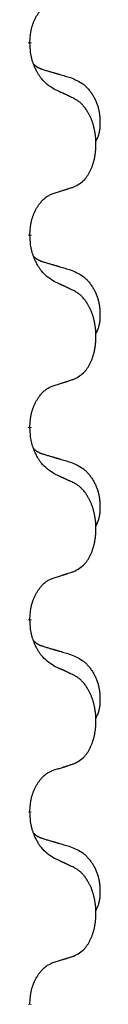
# Model space of a CAD drawing. Units: millimetres. Extents: x -760 to 1489, y -109 to 590.
# Drawn here: x 597 to 598, y 395 to 412 of the extents above; entities that cross this region are included whole.
import ezdxf

# ---------------------------------------------------------------- set-up
doc = ezdxf.new("R2010")
doc.units = ezdxf.units.MM
doc.linetypes.add('SLD_Durchgehend', pattern=[0, 0, 0])

# ---------------------------------------------------------------- blocks, each defined once
blk = doc.blocks.new('HL50FU-0-170', base_point=(364.494, 240.557))
at = {"color": 7, "linetype": 'SLD_Durchgehend', "const_width": 0.0625}
for points in [[(596.708, 411.202), (596.708, 411.187)], [(596.708, 408.027), (596.708, 408.012)], [(596.708, 404.852), (596.708, 404.837)], [(596.708, 401.677), (596.708, 401.662)], [(596.708, 398.502), (596.708, 398.487)], [(596.708, 395.327), (596.708, 395.312)]]:
    blk.add_lwpolyline(points, dxfattribs=at)
at = {"color": 7, "linetype": 'SLD_Durchgehend'}
for points, knots in [([(596.708, 411.202), (596.709, 411.233), (596.713, 411.294), (596.721, 411.362), (596.729, 411.407), (596.734, 411.428), (596.739, 411.449), (596.745, 411.469), (596.751, 411.489), (596.758, 411.508), (596.765, 411.527), (596.773, 411.548), (596.783, 411.57), (596.794, 411.594), (596.806, 411.617), (596.818, 411.64), (596.831, 411.661), (596.844, 411.681), (596.858, 411.701), (596.873, 411.721), (596.891, 411.743), (596.912, 411.766), (596.934, 411.787), (596.956, 411.807), (596.978, 411.824), (597, 411.839), (597.023, 411.853), (597.049, 411.867), (597.078, 411.878), (597.098, 411.886), (597.109, 411.889)], [0, 0, 0, 0, 0.0921911, 0.1843821, 0.20591, 0.2274409, 0.2489766, 0.2705115, 0.2907895, 0.3110675, 0.3313472, 0.3516275, 0.3780441, 0.4044611, 0.4308749, 0.4572883, 0.4811357, 0.5049824, 0.5288358, 0.5526907, 0.5831984, 0.6137075, 0.6442319, 0.6747535, 0.7017613, 0.7287719, 0.7557302, 0.7826753, 0.8155538, 0.8484323, 0.8484323, 0.8484323, 0.8484323]), ([(597.109, 410.43), (597.07, 410.455), (596.992, 410.506), (596.919, 410.577), (596.88, 410.628), (596.865, 410.649), (596.851, 410.672), (596.837, 410.695), (596.823, 410.72), (596.809, 410.747), (596.797, 410.773), (596.785, 410.799), (596.776, 410.823), (596.767, 410.845), (596.759, 410.868), (596.751, 410.891), (596.744, 410.915), (596.738, 410.939), (596.732, 410.964), (596.722, 411.013), (596.714, 411.088), (596.71, 411.154), (596.708, 411.187)], [0, 0, 0, 0, 0.1384339, 0.2768679, 0.3033597, 0.3298585, 0.3563872, 0.3829147, 0.4124908, 0.4420671, 0.4716312, 0.5011954, 0.5251621, 0.5491281, 0.5730953, 0.5970624, 0.6225046, 0.647948, 0.6733839, 0.6988157, 0.7982768, 0.8977379, 0.8977379, 0.8977379, 0.8977379]), ([(596.771, 410.845), (596.772, 410.844), (596.773, 410.843), (596.775, 410.84), (596.78, 410.836), (596.785, 410.83), (596.791, 410.825), (596.798, 410.82), (596.804, 410.815), (596.81, 410.81), (596.817, 410.806), (596.823, 410.801), (596.83, 410.797), (596.837, 410.793), (596.844, 410.79), (596.851, 410.786), (596.858, 410.783), (596.865, 410.779), (596.872, 410.776), (596.879, 410.773), (596.887, 410.77), (596.894, 410.767), (596.902, 410.764), (596.917, 410.759), (596.939, 410.752), (596.96, 410.745), (596.97, 410.742)], [0, 0, 0, 0, 0.001845, 0.0036901, 0.0117985, 0.0199078, 0.0280202, 0.0361323, 0.0440497, 0.0519672, 0.0598837, 0.0678001, 0.0756537, 0.0835073, 0.0913611, 0.0992148, 0.1070839, 0.114953, 0.1228221, 0.1306911, 0.1386101, 0.1465292, 0.1544482, 0.1623671, 0.1943097, 0.2262522, 0.2262522, 0.2262522, 0.2262522]), ([(596.97, 410.742), (596.989, 410.737), (597.027, 410.725), (597.07, 410.713), (597.099, 410.704), (597.113, 410.7), (597.128, 410.696), (597.142, 410.692), (597.156, 410.688), (597.171, 410.683), (597.185, 410.679), (597.225, 410.668), (597.29, 410.648), (597.35, 410.631), (597.38, 410.622)], [0, 0, 0, 0, 0.0597754, 0.1195507, 0.1344951, 0.1494396, 0.164384, 0.1793284, 0.1942733, 0.2092182, 0.2241631, 0.239108, 0.3332541, 0.4274002, 0.4274002, 0.4274002, 0.4274002]), ([(597.38, 410.622), (597.414, 410.607), (597.484, 410.578), (597.558, 410.536), (597.603, 410.501), (597.625, 410.482), (597.646, 410.461), (597.666, 410.44), (597.686, 410.417), (597.704, 410.393), (597.722, 410.368), (597.739, 410.343), (597.755, 410.317), (597.77, 410.29), (597.783, 410.263), (597.796, 410.235), (597.808, 410.206), (597.819, 410.177), (597.828, 410.148), (597.837, 410.118), (597.844, 410.088), (597.85, 410.058), (597.855, 410.027), (597.859, 409.996), (597.862, 409.965), (597.864, 409.934), (597.865, 409.903), (597.865, 409.871), (597.864, 409.84), (597.862, 409.809), (597.86, 409.777), (597.856, 409.746), (597.85, 409.716), (597.843, 409.686), (597.834, 409.657), (597.823, 409.628), (597.809, 409.6), (597.799, 409.581), (597.794, 409.571)], [0, 0, 0, 0, 0.11248, 0.224961, 0.254186, 0.283426, 0.31271, 0.341991, 0.372448, 0.402906, 0.433349, 0.463793, 0.494366, 0.524938, 0.555513, 0.586088, 0.617098, 0.648109, 0.679115, 0.710121, 0.740923, 0.771725, 0.802531, 0.833337, 0.864673, 0.896008, 0.927346, 0.958685, 0.99012, 1.021553, 1.05301, 1.084467, 1.114994, 1.145525, 1.175982, 1.206419, 1.238567, 1.270714, 1.270714, 1.270714, 1.270714]), ([(597.432, 410.279), (597.409, 410.29), (597.363, 410.311), (597.314, 410.334), (597.284, 410.349), (597.272, 410.354), (597.26, 410.36), (597.249, 410.365), (597.237, 410.371), (597.225, 410.376), (597.214, 410.381), (597.19, 410.392), (597.155, 410.409), (597.124, 410.423), (597.109, 410.43)], [0, 0, 0, 0, 0.0753711, 0.1507421, 0.1636224, 0.1765026, 0.1893829, 0.2022632, 0.215138, 0.2280128, 0.2408877, 0.2537625, 0.3052361, 0.3567097, 0.3567097, 0.3567097, 0.3567097]), ([(597.432, 408.817), (597.464, 408.833), (597.53, 408.867), (597.594, 408.919), (597.628, 408.959), (597.642, 408.977), (597.655, 408.995), (597.668, 409.015), (597.681, 409.037), (597.693, 409.059), (597.705, 409.082), (597.715, 409.105), (597.725, 409.127), (597.734, 409.149), (597.742, 409.172), (597.749, 409.195), (597.757, 409.218), (597.764, 409.243), (597.77, 409.267), (597.775, 409.292), (597.78, 409.318), (597.785, 409.345), (597.789, 409.372), (597.792, 409.399), (597.795, 409.426), (597.797, 409.454), (597.798, 409.481), (597.799, 409.508), (597.799, 409.534), (597.798, 409.559), (597.797, 409.584), (597.796, 409.609), (597.794, 409.634), (597.791, 409.658), (597.788, 409.683), (597.784, 409.707), (597.78, 409.731), (597.776, 409.755), (597.771, 409.778), (597.765, 409.801), (597.759, 409.824), (597.753, 409.846), (597.747, 409.868), (597.739, 409.89), (597.731, 409.913), (597.722, 409.935), (597.713, 409.957), (597.703, 409.979), (597.693, 410), (597.683, 410.02), (597.672, 410.039), (597.66, 410.061), (597.645, 410.085), (597.627, 410.11), (597.609, 410.135), (597.59, 410.157), (597.571, 410.178), (597.552, 410.197), (597.531, 410.215), (597.505, 410.236), (597.472, 410.257), (597.445, 410.272), (597.432, 410.279)], [0, 0, 0, 0, 0.11048, 0.22096, 0.2438, 0.266649, 0.289537, 0.312423, 0.338182, 0.363942, 0.389684, 0.415425, 0.43907, 0.462713, 0.48636, 0.510006, 0.535335, 0.560664, 0.585992, 0.611321, 0.638238, 0.665155, 0.692074, 0.718994, 0.746736, 0.774479, 0.802219, 0.829959, 0.855068, 0.880178, 0.905288, 0.930398, 0.955063, 0.979727, 1.004391, 1.029055, 1.05317, 1.077286, 1.101401, 1.125516, 1.148415, 1.171313, 1.194212, 1.217111, 1.241338, 1.265564, 1.289789, 1.314014, 1.33646, 1.358905, 1.381354, 1.403803, 1.434509, 1.465215, 1.495942, 1.526667, 1.553727, 1.58079, 1.607802, 1.634803, 1.680601, 1.726399, 1.726399, 1.726399, 1.726399]), ([(597.109, 408.714), (597.132, 408.722), (597.178, 408.736), (597.228, 408.751), (597.259, 408.761), (597.27, 408.764), (597.282, 408.768), (597.293, 408.772), (597.305, 408.776), (597.316, 408.779), (597.328, 408.783), (597.351, 408.79), (597.385, 408.802), (597.416, 408.812), (597.432, 408.817)], [0, 0, 0, 0, 0.072467, 0.1449339, 0.1570396, 0.1691453, 0.181251, 0.1933566, 0.2054742, 0.2175917, 0.2297093, 0.2418268, 0.2903502, 0.3388736, 0.3388736, 0.3388736, 0.3388736]), ([(596.708, 408.027), (596.709, 408.058), (596.713, 408.119), (596.721, 408.187), (596.729, 408.232), (596.734, 408.253), (596.739, 408.274), (596.745, 408.294), (596.751, 408.314), (596.758, 408.333), (596.765, 408.352), (596.773, 408.373), (596.783, 408.395), (596.794, 408.419), (596.806, 408.442), (596.818, 408.465), (596.831, 408.486), (596.844, 408.506), (596.858, 408.526), (596.873, 408.546), (596.891, 408.568), (596.912, 408.591), (596.934, 408.612), (596.956, 408.632), (596.978, 408.649), (597, 408.664), (597.023, 408.678), (597.049, 408.692), (597.078, 408.703), (597.098, 408.711), (597.109, 408.714)], [0, 0, 0, 0, 0.0921911, 0.1843821, 0.20591, 0.2274409, 0.2489766, 0.2705115, 0.2907895, 0.3110675, 0.3313472, 0.3516275, 0.3780441, 0.4044611, 0.4308749, 0.4572883, 0.4811357, 0.5049824, 0.5288358, 0.5526907, 0.5831984, 0.6137075, 0.6442319, 0.6747535, 0.7017613, 0.7287719, 0.7557302, 0.7826753, 0.8155538, 0.8484323, 0.8484323, 0.8484323, 0.8484323]), ([(597.109, 407.255), (597.07, 407.28), (596.992, 407.331), (596.919, 407.402), (596.88, 407.453), (596.865, 407.474), (596.851, 407.497), (596.837, 407.52), (596.823, 407.545), (596.809, 407.572), (596.797, 407.598), (596.785, 407.624), (596.776, 407.648), (596.767, 407.67), (596.759, 407.693), (596.751, 407.716), (596.744, 407.74), (596.738, 407.764), (596.732, 407.789), (596.722, 407.838), (596.714, 407.913), (596.71, 407.979), (596.708, 408.012)], [0, 0, 0, 0, 0.1384339, 0.2768679, 0.3033597, 0.3298585, 0.3563872, 0.3829147, 0.4124908, 0.4420671, 0.4716312, 0.5011954, 0.5251621, 0.5491281, 0.5730953, 0.5970624, 0.6225046, 0.647948, 0.6733839, 0.6988157, 0.7982768, 0.8977379, 0.8977379, 0.8977379, 0.8977379]), ([(596.771, 407.67), (596.772, 407.669), (596.773, 407.668), (596.775, 407.665), (596.78, 407.661), (596.785, 407.655), (596.791, 407.65), (596.798, 407.645), (596.804, 407.64), (596.81, 407.635), (596.817, 407.631), (596.823, 407.626), (596.83, 407.622), (596.837, 407.618), (596.844, 407.615), (596.851, 407.611), (596.858, 407.608), (596.865, 407.604), (596.872, 407.601), (596.879, 407.598), (596.887, 407.595), (596.894, 407.592), (596.902, 407.589), (596.917, 407.584), (596.939, 407.577), (596.96, 407.57), (596.97, 407.567)], [0, 0, 0, 0, 0.001845, 0.0036901, 0.0117985, 0.0199078, 0.0280202, 0.0361323, 0.0440497, 0.0519672, 0.0598837, 0.0678001, 0.0756537, 0.0835073, 0.0913611, 0.0992148, 0.1070839, 0.114953, 0.1228221, 0.1306911, 0.1386101, 0.1465292, 0.1544482, 0.1623671, 0.1943097, 0.2262522, 0.2262522, 0.2262522, 0.2262522]), ([(596.97, 407.567), (596.989, 407.562), (597.027, 407.55), (597.07, 407.538), (597.099, 407.529), (597.113, 407.525), (597.128, 407.521), (597.142, 407.517), (597.156, 407.513), (597.171, 407.508), (597.185, 407.504), (597.225, 407.493), (597.29, 407.473), (597.35, 407.456), (597.38, 407.447)], [0, 0, 0, 0, 0.0597754, 0.1195507, 0.1344951, 0.1494396, 0.164384, 0.1793284, 0.1942733, 0.2092182, 0.2241631, 0.239108, 0.3332541, 0.4274002, 0.4274002, 0.4274002, 0.4274002]), ([(597.38, 407.447), (597.414, 407.432), (597.484, 407.403), (597.558, 407.361), (597.603, 407.326), (597.625, 407.307), (597.646, 407.286), (597.666, 407.265), (597.686, 407.242), (597.704, 407.218), (597.722, 407.193), (597.739, 407.168), (597.755, 407.142), (597.77, 407.115), (597.783, 407.088), (597.796, 407.06), (597.808, 407.031), (597.819, 407.002), (597.828, 406.973), (597.837, 406.943), (597.844, 406.913), (597.85, 406.883), (597.855, 406.852), (597.859, 406.821), (597.862, 406.79), (597.864, 406.759), (597.865, 406.728), (597.865, 406.696), (597.864, 406.665), (597.862, 406.634), (597.86, 406.602), (597.856, 406.571), (597.85, 406.541), (597.843, 406.511), (597.834, 406.482), (597.823, 406.453), (597.809, 406.425), (597.799, 406.406), (597.794, 406.396)], [0, 0, 0, 0, 0.11248, 0.224961, 0.254186, 0.283426, 0.31271, 0.341991, 0.372448, 0.402906, 0.433349, 0.463793, 0.494366, 0.524938, 0.555513, 0.586088, 0.617098, 0.648109, 0.679115, 0.710121, 0.740923, 0.771725, 0.802531, 0.833337, 0.864673, 0.896008, 0.927346, 0.958685, 0.99012, 1.021553, 1.05301, 1.084467, 1.114994, 1.145525, 1.175982, 1.206419, 1.238567, 1.270714, 1.270714, 1.270714, 1.270714]), ([(597.432, 407.104), (597.409, 407.115), (597.363, 407.136), (597.314, 407.159), (597.284, 407.174), (597.272, 407.179), (597.26, 407.185), (597.249, 407.19), (597.237, 407.196), (597.225, 407.201), (597.214, 407.206), (597.19, 407.217), (597.155, 407.234), (597.124, 407.248), (597.109, 407.255)], [0, 0, 0, 0, 0.0753711, 0.1507421, 0.1636224, 0.1765026, 0.1893829, 0.2022632, 0.215138, 0.2280128, 0.2408877, 0.2537625, 0.3052361, 0.3567097, 0.3567097, 0.3567097, 0.3567097]), ([(597.432, 405.642), (597.464, 405.658), (597.53, 405.692), (597.594, 405.744), (597.628, 405.784), (597.642, 405.802), (597.655, 405.82), (597.668, 405.84), (597.681, 405.862), (597.693, 405.884), (597.705, 405.907), (597.715, 405.93), (597.725, 405.952), (597.734, 405.974), (597.742, 405.997), (597.749, 406.02), (597.757, 406.043), (597.764, 406.068), (597.77, 406.092), (597.775, 406.117), (597.78, 406.143), (597.785, 406.17), (597.789, 406.197), (597.792, 406.224), (597.795, 406.251), (597.797, 406.279), (597.798, 406.306), (597.799, 406.333), (597.799, 406.359), (597.798, 406.384), (597.797, 406.409), (597.796, 406.434), (597.794, 406.459), (597.791, 406.483), (597.788, 406.508), (597.784, 406.532), (597.78, 406.556), (597.776, 406.58), (597.771, 406.603), (597.765, 406.626), (597.759, 406.649), (597.753, 406.671), (597.747, 406.693), (597.739, 406.715), (597.731, 406.738), (597.722, 406.76), (597.713, 406.782), (597.703, 406.804), (597.693, 406.825), (597.683, 406.845), (597.672, 406.864), (597.66, 406.886), (597.645, 406.91), (597.627, 406.935), (597.609, 406.96), (597.59, 406.982), (597.571, 407.003), (597.552, 407.022), (597.531, 407.04), (597.505, 407.061), (597.472, 407.082), (597.445, 407.097), (597.432, 407.104)], [0, 0, 0, 0, 0.11048, 0.22096, 0.2438, 0.266649, 0.289537, 0.312423, 0.338182, 0.363942, 0.389684, 0.415425, 0.43907, 0.462713, 0.48636, 0.510006, 0.535335, 0.560664, 0.585992, 0.611321, 0.638238, 0.665155, 0.692074, 0.718994, 0.746736, 0.774479, 0.802219, 0.829959, 0.855068, 0.880178, 0.905288, 0.930398, 0.955063, 0.979727, 1.004391, 1.029055, 1.05317, 1.077286, 1.101401, 1.125516, 1.148415, 1.171313, 1.194212, 1.217111, 1.241338, 1.265564, 1.289789, 1.314014, 1.33646, 1.358905, 1.381354, 1.403803, 1.434509, 1.465215, 1.495942, 1.526667, 1.553727, 1.58079, 1.607802, 1.634803, 1.680601, 1.726399, 1.726399, 1.726399, 1.726399]), ([(596.708, 404.852), (596.709, 404.883), (596.713, 404.944), (596.721, 405.012), (596.729, 405.057), (596.734, 405.078), (596.739, 405.099), (596.745, 405.119), (596.751, 405.139), (596.758, 405.158), (596.765, 405.177), (596.773, 405.198), (596.783, 405.22), (596.794, 405.244), (596.806, 405.267), (596.818, 405.29), (596.831, 405.311), (596.844, 405.331), (596.858, 405.351), (596.873, 405.371), (596.891, 405.393), (596.912, 405.416), (596.934, 405.437), (596.956, 405.457), (596.978, 405.474), (597, 405.489), (597.023, 405.503), (597.049, 405.517), (597.078, 405.528), (597.098, 405.536), (597.109, 405.539)], [0, 0, 0, 0, 0.0921911, 0.1843821, 0.20591, 0.2274409, 0.2489766, 0.2705115, 0.2907895, 0.3110675, 0.3313472, 0.3516275, 0.3780441, 0.4044611, 0.4308749, 0.4572883, 0.4811357, 0.5049824, 0.5288358, 0.5526907, 0.5831984, 0.6137075, 0.6442319, 0.6747535, 0.7017613, 0.7287719, 0.7557302, 0.7826753, 0.8155538, 0.8484323, 0.8484323, 0.8484323, 0.8484323]), ([(597.109, 405.539), (597.132, 405.547), (597.178, 405.561), (597.228, 405.576), (597.259, 405.586), (597.27, 405.589), (597.282, 405.593), (597.293, 405.597), (597.305, 405.601), (597.316, 405.604), (597.328, 405.608), (597.351, 405.615), (597.385, 405.627), (597.416, 405.637), (597.432, 405.642)], [0, 0, 0, 0, 0.072467, 0.1449339, 0.1570396, 0.1691453, 0.181251, 0.1933566, 0.2054742, 0.2175917, 0.2297093, 0.2418268, 0.2903502, 0.3388736, 0.3388736, 0.3388736, 0.3388736]), ([(597.109, 404.08), (597.07, 404.105), (596.992, 404.156), (596.919, 404.227), (596.88, 404.278), (596.865, 404.299), (596.851, 404.322), (596.837, 404.345), (596.823, 404.37), (596.809, 404.397), (596.797, 404.423), (596.785, 404.449), (596.776, 404.473), (596.767, 404.495), (596.759, 404.518), (596.751, 404.541), (596.744, 404.565), (596.738, 404.589), (596.732, 404.614), (596.722, 404.663), (596.714, 404.738), (596.71, 404.804), (596.708, 404.837)], [0, 0, 0, 0, 0.1384339, 0.2768679, 0.3033597, 0.3298585, 0.3563872, 0.3829147, 0.4124908, 0.4420671, 0.4716312, 0.5011954, 0.5251621, 0.5491281, 0.5730953, 0.5970624, 0.6225046, 0.647948, 0.6733839, 0.6988157, 0.7982768, 0.8977379, 0.8977379, 0.8977379, 0.8977379]), ([(596.771, 404.495), (596.772, 404.494), (596.773, 404.493), (596.775, 404.49), (596.78, 404.486), (596.785, 404.48), (596.791, 404.475), (596.798, 404.47), (596.804, 404.465), (596.81, 404.46), (596.817, 404.456), (596.823, 404.451), (596.83, 404.447), (596.837, 404.443), (596.844, 404.44), (596.851, 404.436), (596.858, 404.433), (596.865, 404.429), (596.872, 404.426), (596.879, 404.423), (596.887, 404.42), (596.894, 404.417), (596.902, 404.414), (596.917, 404.409), (596.939, 404.402), (596.96, 404.395), (596.97, 404.392)], [0, 0, 0, 0, 0.001845, 0.0036901, 0.0117985, 0.0199078, 0.0280202, 0.0361323, 0.0440497, 0.0519672, 0.0598837, 0.0678001, 0.0756537, 0.0835073, 0.0913611, 0.0992148, 0.1070839, 0.114953, 0.1228221, 0.1306911, 0.1386101, 0.1465292, 0.1544482, 0.1623671, 0.1943097, 0.2262522, 0.2262522, 0.2262522, 0.2262522]), ([(596.97, 404.392), (596.989, 404.387), (597.027, 404.375), (597.07, 404.363), (597.099, 404.354), (597.113, 404.35), (597.128, 404.346), (597.142, 404.342), (597.156, 404.338), (597.171, 404.333), (597.185, 404.329), (597.225, 404.318), (597.29, 404.298), (597.35, 404.281), (597.38, 404.272)], [0, 0, 0, 0, 0.0597754, 0.1195507, 0.1344951, 0.1494396, 0.164384, 0.1793284, 0.1942733, 0.2092182, 0.2241631, 0.239108, 0.3332541, 0.4274002, 0.4274002, 0.4274002, 0.4274002]), ([(597.38, 404.272), (597.414, 404.257), (597.484, 404.228), (597.558, 404.186), (597.603, 404.151), (597.625, 404.132), (597.646, 404.111), (597.666, 404.09), (597.686, 404.067), (597.704, 404.043), (597.722, 404.018), (597.739, 403.993), (597.755, 403.967), (597.77, 403.94), (597.783, 403.913), (597.796, 403.885), (597.808, 403.856), (597.819, 403.827), (597.828, 403.798), (597.837, 403.768), (597.844, 403.738), (597.85, 403.708), (597.855, 403.677), (597.859, 403.646), (597.862, 403.615), (597.864, 403.584), (597.865, 403.553), (597.865, 403.521), (597.864, 403.49), (597.862, 403.459), (597.86, 403.427), (597.856, 403.396), (597.85, 403.366), (597.843, 403.336), (597.834, 403.307), (597.823, 403.278), (597.809, 403.25), (597.799, 403.231), (597.794, 403.221)], [0, 0, 0, 0, 0.11248, 0.224961, 0.254186, 0.283426, 0.31271, 0.341991, 0.372448, 0.402906, 0.433349, 0.463793, 0.494366, 0.524938, 0.555513, 0.586088, 0.617098, 0.648109, 0.679115, 0.710121, 0.740923, 0.771725, 0.802531, 0.833337, 0.864673, 0.896008, 0.927346, 0.958685, 0.99012, 1.021553, 1.05301, 1.084467, 1.114994, 1.145525, 1.175982, 1.206419, 1.238567, 1.270714, 1.270714, 1.270714, 1.270714]), ([(597.432, 403.929), (597.409, 403.94), (597.363, 403.961), (597.314, 403.984), (597.284, 403.999), (597.272, 404.004), (597.26, 404.01), (597.249, 404.015), (597.237, 404.021), (597.225, 404.026), (597.214, 404.031), (597.19, 404.042), (597.155, 404.059), (597.124, 404.073), (597.109, 404.08)], [0, 0, 0, 0, 0.0753711, 0.1507421, 0.1636224, 0.1765026, 0.1893829, 0.2022632, 0.215138, 0.2280128, 0.2408877, 0.2537625, 0.3052361, 0.3567097, 0.3567097, 0.3567097, 0.3567097]), ([(597.432, 402.467), (597.464, 402.483), (597.53, 402.517), (597.594, 402.569), (597.628, 402.609), (597.642, 402.627), (597.655, 402.645), (597.668, 402.665), (597.681, 402.687), (597.693, 402.709), (597.705, 402.732), (597.715, 402.755), (597.725, 402.777), (597.734, 402.799), (597.742, 402.822), (597.749, 402.845), (597.757, 402.868), (597.764, 402.893), (597.77, 402.917), (597.775, 402.942), (597.78, 402.968), (597.785, 402.995), (597.789, 403.022), (597.792, 403.049), (597.795, 403.076), (597.797, 403.104), (597.798, 403.131), (597.799, 403.158), (597.799, 403.184), (597.798, 403.209), (597.797, 403.234), (597.796, 403.259), (597.794, 403.284), (597.791, 403.308), (597.788, 403.333), (597.784, 403.357), (597.78, 403.381), (597.776, 403.405), (597.771, 403.428), (597.765, 403.451), (597.759, 403.474), (597.753, 403.496), (597.747, 403.518), (597.739, 403.54), (597.731, 403.563), (597.722, 403.585), (597.713, 403.607), (597.703, 403.629), (597.693, 403.65), (597.683, 403.67), (597.672, 403.689), (597.66, 403.711), (597.645, 403.735), (597.627, 403.76), (597.609, 403.785), (597.59, 403.807), (597.571, 403.828), (597.552, 403.847), (597.531, 403.865), (597.505, 403.886), (597.472, 403.907), (597.445, 403.922), (597.432, 403.929)], [0, 0, 0, 0, 0.11048, 0.22096, 0.2438, 0.266649, 0.289537, 0.312423, 0.338182, 0.363942, 0.389684, 0.415425, 0.43907, 0.462713, 0.48636, 0.510006, 0.535335, 0.560664, 0.585992, 0.611321, 0.638238, 0.665155, 0.692074, 0.718994, 0.746736, 0.774479, 0.802219, 0.829959, 0.855068, 0.880178, 0.905288, 0.930398, 0.955063, 0.979727, 1.004391, 1.029055, 1.05317, 1.077286, 1.101401, 1.125516, 1.148415, 1.171313, 1.194212, 1.217111, 1.241338, 1.265564, 1.289789, 1.314014, 1.33646, 1.358905, 1.381354, 1.403803, 1.434509, 1.465215, 1.495942, 1.526667, 1.553727, 1.58079, 1.607802, 1.634803, 1.680601, 1.726399, 1.726399, 1.726399, 1.726399]), ([(597.109, 402.364), (597.132, 402.372), (597.178, 402.386), (597.228, 402.401), (597.259, 402.411), (597.27, 402.414), (597.282, 402.418), (597.293, 402.422), (597.305, 402.426), (597.316, 402.429), (597.328, 402.433), (597.351, 402.44), (597.385, 402.452), (597.416, 402.462), (597.432, 402.467)], [0, 0, 0, 0, 0.072467, 0.1449339, 0.1570396, 0.1691453, 0.181251, 0.1933566, 0.2054742, 0.2175917, 0.2297093, 0.2418268, 0.2903502, 0.3388736, 0.3388736, 0.3388736, 0.3388736]), ([(596.708, 401.677), (596.709, 401.708), (596.713, 401.769), (596.721, 401.837), (596.729, 401.882), (596.734, 401.903), (596.739, 401.924), (596.745, 401.944), (596.751, 401.964), (596.758, 401.983), (596.765, 402.002), (596.773, 402.023), (596.783, 402.045), (596.794, 402.069), (596.806, 402.092), (596.818, 402.115), (596.831, 402.136), (596.844, 402.156), (596.858, 402.176), (596.873, 402.196), (596.891, 402.218), (596.912, 402.241), (596.934, 402.262), (596.956, 402.282), (596.978, 402.299), (597, 402.314), (597.023, 402.328), (597.049, 402.342), (597.078, 402.353), (597.098, 402.361), (597.109, 402.364)], [0, 0, 0, 0, 0.0921911, 0.1843821, 0.20591, 0.2274409, 0.2489766, 0.2705115, 0.2907895, 0.3110675, 0.3313472, 0.3516275, 0.3780441, 0.4044611, 0.4308749, 0.4572883, 0.4811357, 0.5049824, 0.5288358, 0.5526907, 0.5831984, 0.6137075, 0.6442319, 0.6747535, 0.7017613, 0.7287719, 0.7557302, 0.7826753, 0.8155538, 0.8484323, 0.8484323, 0.8484323, 0.8484323]), ([(597.109, 400.905), (597.07, 400.93), (596.992, 400.981), (596.919, 401.052), (596.88, 401.103), (596.865, 401.124), (596.851, 401.147), (596.837, 401.17), (596.823, 401.195), (596.809, 401.222), (596.797, 401.248), (596.785, 401.274), (596.776, 401.298), (596.767, 401.32), (596.759, 401.343), (596.751, 401.366), (596.744, 401.39), (596.738, 401.414), (596.732, 401.439), (596.722, 401.488), (596.714, 401.563), (596.71, 401.629), (596.708, 401.662)], [0, 0, 0, 0, 0.1384339, 0.2768679, 0.3033597, 0.3298585, 0.3563872, 0.3829147, 0.4124908, 0.4420671, 0.4716312, 0.5011954, 0.5251621, 0.5491281, 0.5730953, 0.5970624, 0.6225046, 0.647948, 0.6733839, 0.6988157, 0.7982768, 0.8977379, 0.8977379, 0.8977379, 0.8977379]), ([(596.771, 401.32), (596.772, 401.319), (596.773, 401.318), (596.775, 401.315), (596.78, 401.311), (596.785, 401.305), (596.791, 401.3), (596.798, 401.295), (596.804, 401.29), (596.81, 401.285), (596.817, 401.281), (596.823, 401.276), (596.83, 401.272), (596.837, 401.268), (596.844, 401.265), (596.851, 401.261), (596.858, 401.258), (596.865, 401.254), (596.872, 401.251), (596.879, 401.248), (596.887, 401.245), (596.894, 401.242), (596.902, 401.239), (596.917, 401.234), (596.939, 401.227), (596.96, 401.22), (596.97, 401.217)], [0, 0, 0, 0, 0.001845, 0.0036901, 0.0117985, 0.0199078, 0.0280202, 0.0361323, 0.0440497, 0.0519672, 0.0598837, 0.0678001, 0.0756537, 0.0835073, 0.0913611, 0.0992148, 0.1070839, 0.114953, 0.1228221, 0.1306911, 0.1386101, 0.1465292, 0.1544482, 0.1623671, 0.1943097, 0.2262522, 0.2262522, 0.2262522, 0.2262522]), ([(596.97, 401.217), (596.989, 401.212), (597.027, 401.2), (597.07, 401.188), (597.099, 401.179), (597.113, 401.175), (597.128, 401.171), (597.142, 401.167), (597.156, 401.163), (597.171, 401.158), (597.185, 401.154), (597.225, 401.143), (597.29, 401.123), (597.35, 401.106), (597.38, 401.097)], [0, 0, 0, 0, 0.0597754, 0.1195507, 0.1344951, 0.1494396, 0.164384, 0.1793284, 0.1942733, 0.2092182, 0.2241631, 0.239108, 0.3332541, 0.4274002, 0.4274002, 0.4274002, 0.4274002]), ([(597.38, 401.097), (597.414, 401.082), (597.484, 401.053), (597.558, 401.011), (597.603, 400.976), (597.625, 400.957), (597.646, 400.936), (597.666, 400.915), (597.686, 400.892), (597.704, 400.868), (597.722, 400.843), (597.739, 400.818), (597.755, 400.792), (597.77, 400.765), (597.783, 400.738), (597.796, 400.71), (597.808, 400.681), (597.819, 400.652), (597.828, 400.623), (597.837, 400.593), (597.844, 400.563), (597.85, 400.533), (597.855, 400.502), (597.859, 400.471), (597.862, 400.44), (597.864, 400.409), (597.865, 400.378), (597.865, 400.346), (597.864, 400.315), (597.862, 400.284), (597.86, 400.252), (597.856, 400.221), (597.85, 400.191), (597.843, 400.161), (597.834, 400.132), (597.823, 400.103), (597.809, 400.075), (597.799, 400.056), (597.794, 400.046)], [0, 0, 0, 0, 0.11248, 0.224961, 0.254186, 0.283426, 0.31271, 0.341991, 0.372448, 0.402906, 0.433349, 0.463793, 0.494366, 0.524938, 0.555513, 0.586088, 0.617098, 0.648109, 0.679115, 0.710121, 0.740923, 0.771725, 0.802531, 0.833337, 0.864673, 0.896008, 0.927346, 0.958685, 0.99012, 1.021553, 1.05301, 1.084467, 1.114994, 1.145525, 1.175982, 1.206419, 1.238567, 1.270714, 1.270714, 1.270714, 1.270714]), ([(597.432, 400.754), (597.409, 400.765), (597.363, 400.786), (597.314, 400.809), (597.284, 400.824), (597.272, 400.829), (597.26, 400.835), (597.249, 400.84), (597.237, 400.846), (597.225, 400.851), (597.214, 400.856), (597.19, 400.867), (597.155, 400.884), (597.124, 400.898), (597.109, 400.905)], [0, 0, 0, 0, 0.0753711, 0.1507421, 0.1636224, 0.1765026, 0.1893829, 0.2022632, 0.215138, 0.2280128, 0.2408877, 0.2537625, 0.3052361, 0.3567097, 0.3567097, 0.3567097, 0.3567097]), ([(597.432, 399.292), (597.464, 399.308), (597.53, 399.342), (597.594, 399.394), (597.628, 399.434), (597.642, 399.452), (597.655, 399.47), (597.668, 399.49), (597.681, 399.512), (597.693, 399.534), (597.705, 399.557), (597.715, 399.58), (597.725, 399.602), (597.734, 399.624), (597.742, 399.647), (597.749, 399.67), (597.757, 399.693), (597.764, 399.718), (597.77, 399.742), (597.775, 399.767), (597.78, 399.793), (597.785, 399.82), (597.789, 399.847), (597.792, 399.874), (597.795, 399.901), (597.797, 399.929), (597.798, 399.956), (597.799, 399.983), (597.799, 400.009), (597.798, 400.034), (597.797, 400.059), (597.796, 400.084), (597.794, 400.109), (597.791, 400.133), (597.788, 400.158), (597.784, 400.182), (597.78, 400.206), (597.776, 400.23), (597.771, 400.253), (597.765, 400.276), (597.759, 400.299), (597.753, 400.321), (597.747, 400.343), (597.739, 400.365), (597.731, 400.388), (597.722, 400.41), (597.713, 400.432), (597.703, 400.454), (597.693, 400.475), (597.683, 400.495), (597.672, 400.514), (597.66, 400.536), (597.645, 400.56), (597.627, 400.585), (597.609, 400.61), (597.59, 400.632), (597.571, 400.653), (597.552, 400.672), (597.531, 400.69), (597.505, 400.711), (597.472, 400.732), (597.445, 400.747), (597.432, 400.754)], [0, 0, 0, 0, 0.11048, 0.22096, 0.2438, 0.266649, 0.289537, 0.312423, 0.338182, 0.363942, 0.389684, 0.415425, 0.43907, 0.462713, 0.48636, 0.510006, 0.535335, 0.560664, 0.585992, 0.611321, 0.638238, 0.665155, 0.692074, 0.718994, 0.746736, 0.774479, 0.802219, 0.829959, 0.855068, 0.880178, 0.905288, 0.930398, 0.955063, 0.979727, 1.004391, 1.029055, 1.05317, 1.077286, 1.101401, 1.125516, 1.148415, 1.171313, 1.194212, 1.217111, 1.241338, 1.265564, 1.289789, 1.314014, 1.33646, 1.358905, 1.381354, 1.403803, 1.434509, 1.465215, 1.495942, 1.526667, 1.553727, 1.58079, 1.607802, 1.634803, 1.680601, 1.726399, 1.726399, 1.726399, 1.726399]), ([(596.708, 398.502), (596.709, 398.533), (596.713, 398.594), (596.721, 398.662), (596.729, 398.707), (596.734, 398.728), (596.739, 398.749), (596.745, 398.769), (596.751, 398.789), (596.758, 398.808), (596.765, 398.827), (596.773, 398.848), (596.783, 398.87), (596.794, 398.894), (596.806, 398.917), (596.818, 398.94), (596.831, 398.961), (596.844, 398.981), (596.858, 399.001), (596.873, 399.021), (596.891, 399.043), (596.912, 399.066), (596.934, 399.087), (596.956, 399.107), (596.978, 399.124), (597, 399.139), (597.023, 399.153), (597.049, 399.167), (597.078, 399.178), (597.098, 399.186), (597.109, 399.189)], [0, 0, 0, 0, 0.0921911, 0.1843821, 0.20591, 0.2274409, 0.2489766, 0.2705115, 0.2907895, 0.3110675, 0.3313472, 0.3516275, 0.3780441, 0.4044611, 0.4308749, 0.4572883, 0.4811357, 0.5049824, 0.5288358, 0.5526907, 0.5831984, 0.6137075, 0.6442319, 0.6747535, 0.7017613, 0.7287719, 0.7557302, 0.7826753, 0.8155538, 0.8484323, 0.8484323, 0.8484323, 0.8484323]), ([(597.109, 399.189), (597.132, 399.197), (597.178, 399.211), (597.228, 399.226), (597.259, 399.236), (597.27, 399.239), (597.282, 399.243), (597.293, 399.247), (597.305, 399.251), (597.316, 399.254), (597.328, 399.258), (597.351, 399.265), (597.385, 399.277), (597.416, 399.287), (597.432, 399.292)], [0, 0, 0, 0, 0.072467, 0.1449339, 0.1570396, 0.1691453, 0.181251, 0.1933566, 0.2054742, 0.2175917, 0.2297093, 0.2418268, 0.2903502, 0.3388736, 0.3388736, 0.3388736, 0.3388736]), ([(597.109, 397.73), (597.07, 397.755), (596.992, 397.806), (596.919, 397.877), (596.88, 397.928), (596.865, 397.949), (596.851, 397.972), (596.837, 397.995), (596.823, 398.02), (596.809, 398.047), (596.797, 398.073), (596.785, 398.099), (596.776, 398.123), (596.767, 398.145), (596.759, 398.168), (596.751, 398.191), (596.744, 398.215), (596.738, 398.239), (596.732, 398.264), (596.722, 398.313), (596.714, 398.388), (596.71, 398.454), (596.708, 398.487)], [0, 0, 0, 0, 0.1384339, 0.2768679, 0.3033597, 0.3298585, 0.3563872, 0.3829147, 0.4124908, 0.4420671, 0.4716312, 0.5011954, 0.5251621, 0.5491281, 0.5730953, 0.5970624, 0.6225046, 0.647948, 0.6733839, 0.6988157, 0.7982768, 0.8977379, 0.8977379, 0.8977379, 0.8977379]), ([(596.771, 398.145), (596.772, 398.144), (596.773, 398.143), (596.775, 398.14), (596.78, 398.136), (596.785, 398.13), (596.791, 398.125), (596.798, 398.12), (596.804, 398.115), (596.81, 398.11), (596.817, 398.106), (596.823, 398.101), (596.83, 398.097), (596.837, 398.093), (596.844, 398.09), (596.851, 398.086), (596.858, 398.083), (596.865, 398.079), (596.872, 398.076), (596.879, 398.073), (596.887, 398.07), (596.894, 398.067), (596.902, 398.064), (596.917, 398.059), (596.939, 398.052), (596.96, 398.045), (596.97, 398.042)], [0, 0, 0, 0, 0.001845, 0.0036901, 0.0117985, 0.0199078, 0.0280202, 0.0361323, 0.0440497, 0.0519672, 0.0598837, 0.0678001, 0.0756537, 0.0835073, 0.0913611, 0.0992148, 0.1070839, 0.114953, 0.1228221, 0.1306911, 0.1386101, 0.1465292, 0.1544482, 0.1623671, 0.1943097, 0.2262522, 0.2262522, 0.2262522, 0.2262522]), ([(596.97, 398.042), (596.989, 398.037), (597.027, 398.025), (597.07, 398.013), (597.099, 398.004), (597.113, 398), (597.128, 397.996), (597.142, 397.992), (597.156, 397.988), (597.171, 397.983), (597.185, 397.979), (597.225, 397.968), (597.29, 397.948), (597.35, 397.931), (597.38, 397.922)], [0, 0, 0, 0, 0.0597754, 0.1195507, 0.1344951, 0.1494396, 0.164384, 0.1793284, 0.1942733, 0.2092182, 0.2241631, 0.239108, 0.3332541, 0.4274002, 0.4274002, 0.4274002, 0.4274002]), ([(597.38, 397.922), (597.414, 397.907), (597.484, 397.878), (597.558, 397.836), (597.603, 397.801), (597.625, 397.782), (597.646, 397.761), (597.666, 397.74), (597.686, 397.717), (597.704, 397.693), (597.722, 397.668), (597.739, 397.643), (597.755, 397.617), (597.77, 397.59), (597.783, 397.563), (597.796, 397.535), (597.808, 397.506), (597.819, 397.477), (597.828, 397.448), (597.837, 397.418), (597.844, 397.388), (597.85, 397.358), (597.855, 397.327), (597.859, 397.296), (597.862, 397.265), (597.864, 397.234), (597.865, 397.203), (597.865, 397.171), (597.864, 397.14), (597.862, 397.109), (597.86, 397.077), (597.856, 397.046), (597.85, 397.016), (597.843, 396.986), (597.834, 396.957), (597.823, 396.928), (597.809, 396.9), (597.799, 396.881), (597.794, 396.871)], [0, 0, 0, 0, 0.11248, 0.224961, 0.254186, 0.283426, 0.31271, 0.341991, 0.372448, 0.402906, 0.433349, 0.463793, 0.494366, 0.524938, 0.555513, 0.586088, 0.617098, 0.648109, 0.679115, 0.710121, 0.740923, 0.771725, 0.802531, 0.833337, 0.864673, 0.896008, 0.927346, 0.958685, 0.99012, 1.021553, 1.05301, 1.084467, 1.114994, 1.145525, 1.175982, 1.206419, 1.238567, 1.270714, 1.270714, 1.270714, 1.270714]), ([(597.432, 397.579), (597.409, 397.59), (597.363, 397.611), (597.314, 397.634), (597.284, 397.649), (597.272, 397.654), (597.26, 397.66), (597.249, 397.665), (597.237, 397.671), (597.225, 397.676), (597.214, 397.681), (597.19, 397.692), (597.155, 397.709), (597.124, 397.723), (597.109, 397.73)], [0, 0, 0, 0, 0.0753711, 0.1507421, 0.1636224, 0.1765026, 0.1893829, 0.2022632, 0.215138, 0.2280128, 0.2408877, 0.2537625, 0.3052361, 0.3567097, 0.3567097, 0.3567097, 0.3567097]), ([(597.432, 396.117), (597.464, 396.133), (597.53, 396.167), (597.594, 396.219), (597.628, 396.259), (597.642, 396.277), (597.655, 396.295), (597.668, 396.315), (597.681, 396.337), (597.693, 396.359), (597.705, 396.382), (597.715, 396.405), (597.725, 396.427), (597.734, 396.449), (597.742, 396.472), (597.749, 396.495), (597.757, 396.518), (597.764, 396.543), (597.77, 396.567), (597.775, 396.592), (597.78, 396.618), (597.785, 396.645), (597.789, 396.672), (597.792, 396.699), (597.795, 396.726), (597.797, 396.754), (597.798, 396.781), (597.799, 396.808), (597.799, 396.834), (597.798, 396.859), (597.797, 396.884), (597.796, 396.909), (597.794, 396.934), (597.791, 396.958), (597.788, 396.983), (597.784, 397.007), (597.78, 397.031), (597.776, 397.055), (597.771, 397.078), (597.765, 397.101), (597.759, 397.124), (597.753, 397.146), (597.747, 397.168), (597.739, 397.19), (597.731, 397.213), (597.722, 397.235), (597.713, 397.257), (597.703, 397.279), (597.693, 397.3), (597.683, 397.32), (597.672, 397.339), (597.66, 397.361), (597.645, 397.385), (597.627, 397.41), (597.609, 397.435), (597.59, 397.457), (597.571, 397.478), (597.552, 397.497), (597.531, 397.515), (597.505, 397.536), (597.472, 397.557), (597.445, 397.572), (597.432, 397.579)], [0, 0, 0, 0, 0.11048, 0.22096, 0.2438, 0.266649, 0.289537, 0.312423, 0.338182, 0.363942, 0.389684, 0.415425, 0.43907, 0.462713, 0.48636, 0.510006, 0.535335, 0.560664, 0.585992, 0.611321, 0.638238, 0.665155, 0.692074, 0.718994, 0.746736, 0.774479, 0.802219, 0.829959, 0.855068, 0.880178, 0.905288, 0.930398, 0.955063, 0.979727, 1.004391, 1.029055, 1.05317, 1.077286, 1.101401, 1.125516, 1.148415, 1.171313, 1.194212, 1.217111, 1.241338, 1.265564, 1.289789, 1.314014, 1.33646, 1.358905, 1.381354, 1.403803, 1.434509, 1.465215, 1.495942, 1.526667, 1.553727, 1.58079, 1.607802, 1.634803, 1.680601, 1.726399, 1.726399, 1.726399, 1.726399]), ([(597.109, 396.014), (597.132, 396.022), (597.178, 396.036), (597.228, 396.051), (597.259, 396.061), (597.27, 396.064), (597.282, 396.068), (597.293, 396.072), (597.305, 396.076), (597.316, 396.079), (597.328, 396.083), (597.351, 396.09), (597.385, 396.102), (597.416, 396.112), (597.432, 396.117)], [0, 0, 0, 0, 0.072467, 0.1449339, 0.1570396, 0.1691453, 0.181251, 0.1933566, 0.2054742, 0.2175917, 0.2297093, 0.2418268, 0.2903502, 0.3388736, 0.3388736, 0.3388736, 0.3388736]), ([(596.708, 395.327), (596.709, 395.358), (596.713, 395.419), (596.721, 395.487), (596.729, 395.532), (596.734, 395.553), (596.739, 395.574), (596.745, 395.594), (596.751, 395.614), (596.758, 395.633), (596.765, 395.652), (596.773, 395.673), (596.783, 395.695), (596.794, 395.719), (596.806, 395.742), (596.818, 395.765), (596.831, 395.786), (596.844, 395.806), (596.858, 395.826), (596.873, 395.846), (596.891, 395.868), (596.912, 395.891), (596.934, 395.912), (596.956, 395.932), (596.978, 395.949), (597, 395.964), (597.023, 395.978), (597.049, 395.992), (597.078, 396.003), (597.098, 396.011), (597.109, 396.014)], [0, 0, 0, 0, 0.0921911, 0.1843821, 0.20591, 0.2274409, 0.2489766, 0.2705115, 0.2907895, 0.3110675, 0.3313472, 0.3516275, 0.3780441, 0.4044611, 0.4308749, 0.4572883, 0.4811357, 0.5049824, 0.5288358, 0.5526907, 0.5831984, 0.6137075, 0.6442319, 0.6747535, 0.7017613, 0.7287719, 0.7557302, 0.7826753, 0.8155538, 0.8484323, 0.8484323, 0.8484323, 0.8484323])]:
    blk.add_open_spline(points, degree=3, knots=knots, dxfattribs=at)

msp = doc.modelspace()

# ---------------------------------------------------------------- block references
msp.add_blockref('HL50FU-0-170', (364.494, 240.557))

doc.saveas('drawing.dxf')
